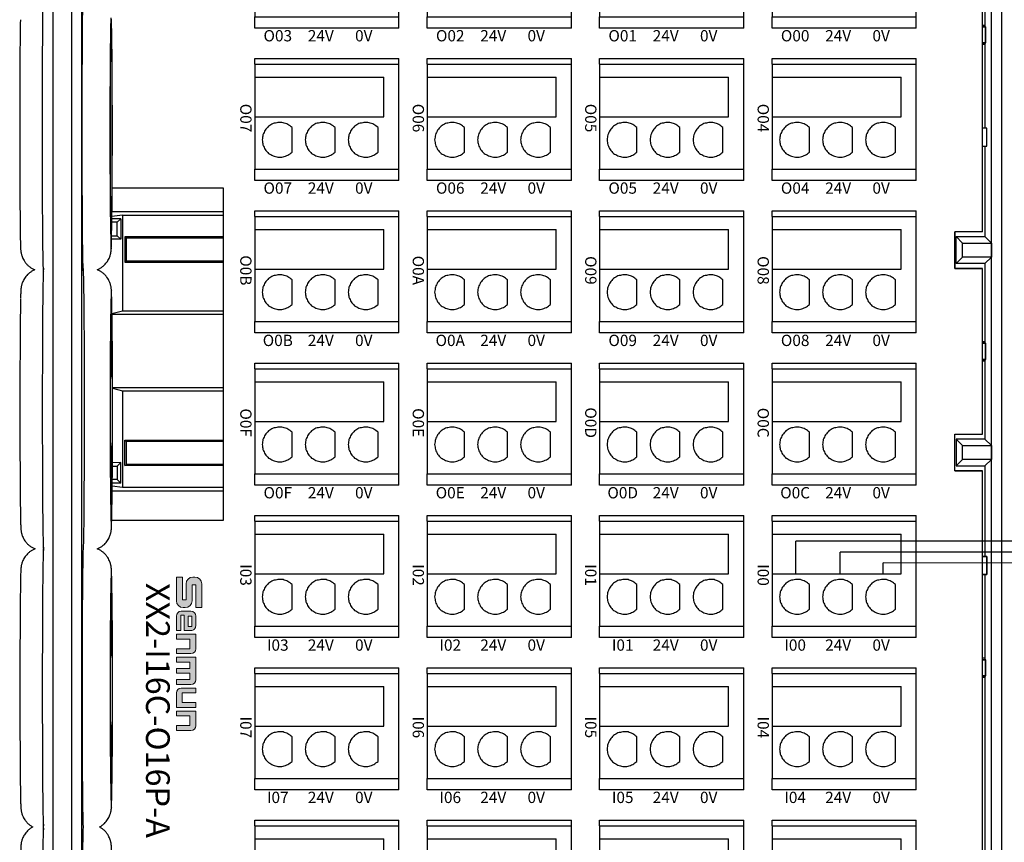
# Model space of a CAD drawing. Units: millimetres. Extents: x 750 to 2236, y 3360 to 4534.
# Drawn here: x 1509 to 1596, y 4278 to 4351 of the extents above; entities that cross this region are included whole.
import ezdxf

# ---------------------------------------------------------------- set-up
doc = ezdxf.new("R2010")
doc.units = ezdxf.units.MM
doc.linetypes.add('DASH', pattern=[0.35, 0.25, -0.1])
doc.layers.get('0').update_dxf_attribs({"lineweight": 18})
doc.layers.add('DIM', color=3, linetype='Continuous', lineweight=13)
doc.layers.add('DWG', color=7, linetype='Continuous', lineweight=30)
doc.styles.get("Standard").update_dxf_attribs({"font": 'arial.ttf'})

# ---------------------------------------------------------------- blocks, each defined once
blk = doc.blocks.new('*X88')
at = {"layer": 'DWG'}
for p, q in [((-4.892, 6.38), (-5.392, 6.38)), ((-5.392, -6.38), (-5.392, 6.38)), ((-4.892, -6.38), (-4.892, 6.38)), ((4.392, 6.38), (-4.892, 6.38)), ((5.392, 6.38), (4.392, 6.38)), ((4.392, -6.38), (4.392, 6.38)), ((5.392, 6.38), (5.392, -6.38)), ((-0.25, 5.032), (-3.744, 5.032)), ((-3.744, -6.38), (-3.744, 5.032)), ((-0.25, -6.38), (-0.25, 5.032)), ((2.886, 4.533), (0.705, 4.533)), ((2.886, 0.729), (0.705, 0.729)), ((2.886, -3.075), (0.705, -3.075)), ((-4.892, -6.38), (-5.392, -6.38)), ((-4.892, -6.38), (-3.744, -6.38)), ((-3.744, -6.38), (-0.25, -6.38)), ((-0.25, -6.38), (4.392, -6.38)), ((5.392, -6.38), (4.392, -6.38))]:
    blk.add_line(p, q, dxfattribs=at)
for points in [[(0.705, 4.533), (0.615, 4.412), (0.524, 4.29), (0.433, 4.169)], [(3.158, 4.169), (3.068, 4.29), (2.977, 4.412), (2.886, 4.533)], [(0.279, 3.741), (0.271, 3.589), (0.263, 3.438), (0.255, 3.287)], [(0.433, 4.169), (0.382, 4.026), (0.33, 3.883), (0.279, 3.741)], [(3.313, 3.741), (3.261, 3.883), (3.21, 4.026), (3.158, 4.169)], [(3.336, 3.287), (3.328, 3.438), (3.321, 3.589), (3.313, 3.741)], [(0.255, 3.287), (0.292, 3.139), (0.328, 2.992), (0.365, 2.845)], [(0.365, 2.845), (0.443, 2.715), (0.52, 2.585), (0.598, 2.455)], [(2.993, 2.455), (3.071, 2.585), (3.149, 2.715), (3.227, 2.845)], [(3.227, 2.845), (3.263, 2.992), (3.3, 3.139), (3.336, 3.287)], [(0.598, 2.455), (0.71, 2.353), (0.823, 2.251), (0.935, 2.149)], [(0.935, 2.149), (1.072, 2.084), (1.209, 2.019), (1.346, 1.954)], [(1.346, 1.954), (1.496, 1.932), (1.646, 1.909), (1.796, 1.887)], [(1.796, 1.887), (1.946, 1.909), (2.096, 1.932), (2.246, 1.954)], [(2.246, 1.954), (2.383, 2.019), (2.52, 2.084), (2.657, 2.149)], [(2.657, 2.149), (2.769, 2.251), (2.881, 2.353), (2.993, 2.455)], [(0.433, 0.364), (0.382, 0.222), (0.33, 0.079), (0.279, -0.063)], [(0.705, 0.729), (0.615, 0.607), (0.524, 0.486), (0.433, 0.364)], [(3.158, 0.364), (3.068, 0.486), (2.977, 0.607), (2.886, 0.729)], [(3.313, -0.063), (3.261, 0.079), (3.21, 0.222), (3.158, 0.364)], [(0.279, -0.063), (0.271, -0.215), (0.263, -0.366), (0.255, -0.518)], [(0.255, -0.518), (0.292, -0.665), (0.328, -0.812), (0.365, -0.959)], [(3.227, -0.959), (3.263, -0.812), (3.3, -0.665), (3.336, -0.518)], [(3.336, -0.518), (3.328, -0.366), (3.321, -0.215), (3.313, -0.063)], [(0.365, -0.959), (0.443, -1.089), (0.52, -1.219), (0.598, -1.35)], [(0.598, -1.35), (0.71, -1.452), (0.823, -1.554), (0.935, -1.655)], [(0.935, -1.655), (1.072, -1.72), (1.209, -1.785), (1.346, -1.85)], [(2.246, -1.85), (2.383, -1.785), (2.52, -1.72), (2.657, -1.655)], [(2.657, -1.655), (2.769, -1.554), (2.881, -1.452), (2.993, -1.35)], [(2.993, -1.35), (3.071, -1.219), (3.149, -1.089), (3.227, -0.959)], [(1.346, -1.85), (1.496, -1.873), (1.646, -1.895), (1.796, -1.917)], [(1.796, -1.917), (1.946, -1.895), (2.096, -1.873), (2.246, -1.85)], [(0.433, -3.44), (0.382, -3.582), (0.33, -3.725), (0.279, -3.868)], [(0.705, -3.075), (0.615, -3.197), (0.524, -3.318), (0.433, -3.44)], [(3.158, -3.44), (3.068, -3.318), (2.977, -3.197), (2.886, -3.075)], [(3.313, -3.868), (3.261, -3.725), (3.21, -3.582), (3.158, -3.44)], [(0.279, -3.868), (0.271, -4.019), (0.263, -4.17), (0.255, -4.322)], [(0.255, -4.322), (0.292, -4.469), (0.328, -4.616), (0.365, -4.763)], [(3.227, -4.763), (3.263, -4.616), (3.3, -4.469), (3.336, -4.322)], [(3.336, -4.322), (3.328, -4.17), (3.321, -4.019), (3.313, -3.868)], [(0.365, -4.763), (0.443, -4.893), (0.52, -5.024), (0.598, -5.154)], [(0.598, -5.154), (0.71, -5.256), (0.823, -5.358), (0.935, -5.46)], [(2.657, -5.46), (2.769, -5.358), (2.881, -5.256), (2.993, -5.154)], [(2.993, -5.154), (3.071, -5.024), (3.149, -4.893), (3.227, -4.763)], [(0.935, -5.46), (1.072, -5.525), (1.209, -5.589), (1.346, -5.654)], [(1.346, -5.654), (1.496, -5.677), (1.646, -5.699), (1.796, -5.721)], [(1.796, -5.721), (1.946, -5.699), (2.096, -5.677), (2.246, -5.654)], [(2.246, -5.654), (2.383, -5.589), (2.52, -5.525), (2.657, -5.46)]]:
    blk.add_open_spline(points, degree=3, dxfattribs=at)
blk = doc.blocks.new('*X87')
at = {"color": 0, "linetype": 'ByBlock', "lineweight": -2}
for p in [(0, 0), (13.48, 0), (26.96, 0), (40.44, 0), (53.92, 0), (67.4, 0), (80.88, 0), (94.36, 0), (0, -15.26), (13.48, -15.26), (26.96, -15.26), (40.44, -15.26), (53.92, -15.26), (67.4, -15.26), (80.88, -15.26), (94.36, -15.26), (0, -30.52), (13.48, -30.52), (26.96, -30.52), (40.44, -30.52), (53.92, -30.52), (67.4, -30.52), (80.88, -30.52), (94.36, -30.52), (0, -45.78), (13.48, -45.78), (26.96, -45.78), (40.44, -45.78), (53.92, -45.78), (67.4, -45.78), (80.88, -45.78), (94.36, -45.78)]:
    blk.add_blockref('*X88', p, dxfattribs=at)

msp = doc.modelspace()

# ---------------------------------------------------------------- hatches: boundary and pattern name
at = {"layer": 'DIM'}
h = msp.add_hatch(color=0, dxfattribs=at)
edge = h.paths.add_edge_path(flags=0)
edge.add_line((1524.841, 4298.494), (1524.841, 4300.589))
edge.add_arc((1524.244, 4300.589), 0.597, 0, 90)
edge.add_line((1524.244, 4301.186), (1524.055, 4301.186))
edge.add_arc((1524.055, 4300.589), 0.597, 90, 180)
edge.add_line((1523.458, 4300.589), (1523.458, 4299.189))
edge.add_line((1523.458, 4299.189), (1523.13, 4299.189))
edge.add_line((1523.13, 4299.189), (1523.13, 4301.185))
edge.add_line((1523.13, 4301.185), (1522.602, 4301.185))
edge.add_line((1522.602, 4301.185), (1522.602, 4299.091))
edge.add_arc((1523.199, 4299.091), 0.597, 180, 270)
edge.add_line((1523.199, 4298.494), (1523.389, 4298.494))
edge.add_arc((1523.389, 4299.091), 0.597, -90, 0)
edge.add_line((1523.986, 4299.091), (1523.986, 4300.49))
edge.add_line((1523.986, 4300.49), (1524.313, 4300.49))
edge.add_line((1524.313, 4300.49), (1524.313, 4298.494))
edge.add_line((1524.313, 4298.494), (1524.841, 4298.494))
h = msp.add_hatch(color=0, dxfattribs=at)
edge = h.paths.add_edge_path(flags=0)
edge.add_arc((1523.891, 4296.875), 0.421, 269.9994, 360)
edge.add_line((1524.312, 4296.875), (1524.312, 4297.741))
edge.add_arc((1523.891, 4297.741), 0.421, 0, 90)
edge.add_line((1523.891, 4298.162), (1523.023, 4298.162))
edge.add_arc((1523.023, 4297.741), 0.421, 90, 180)
edge.add_line((1522.603, 4297.741), (1522.603, 4296.455))
edge.add_line((1522.603, 4296.455), (1523.001, 4296.455))
edge.add_line((1523.001, 4296.455), (1523.001, 4297.813))
edge.add_line((1523.001, 4297.813), (1523.294, 4297.813))
edge.add_line((1523.294, 4297.813), (1523.294, 4296.455))
edge.add_line((1523.294, 4296.455), (1523.891, 4296.455))
h.paths.add_polyline_path([(1523.973, 4297.739), (1523.633, 4297.739), (1523.633, 4296.805), (1523.973, 4296.805)], flags=0)
h = msp.add_hatch(color=0, dxfattribs=at)
edge = h.paths.add_edge_path(flags=0)
edge.add_line((1524.312, 4294.838), (1524.312, 4296.125))
edge.add_line((1524.312, 4296.125), (1522.602, 4296.125))
edge.add_line((1522.602, 4296.125), (1522.602, 4295.697))
edge.add_line((1522.602, 4295.697), (1523.803, 4295.697))
edge.add_line((1523.803, 4295.697), (1523.803, 4294.845))
edge.add_line((1523.803, 4294.845), (1522.602, 4294.845))
edge.add_line((1522.602, 4294.845), (1522.602, 4294.417))
edge.add_line((1522.602, 4294.417), (1523.891, 4294.417))
edge.add_arc((1523.891, 4294.838), 0.421, -90, 0)
edge = h.paths.add_edge_path(flags=0)
edge.add_line((1524.312, 4292.109), (1524.312, 4294.088))
edge.add_line((1524.312, 4294.088), (1522.602, 4294.088))
edge.add_line((1522.602, 4294.088), (1522.602, 4293.66))
edge.add_line((1522.602, 4293.66), (1523.803, 4293.66))
edge.add_line((1523.803, 4293.66), (1523.803, 4293.102))
edge.add_line((1523.803, 4293.102), (1522.602, 4293.102))
edge.add_line((1522.602, 4293.102), (1522.602, 4292.674))
edge.add_line((1522.602, 4292.674), (1523.803, 4292.674))
edge.add_line((1523.803, 4292.674), (1523.803, 4292.116))
edge.add_line((1523.803, 4292.116), (1522.602, 4292.116))
edge.add_line((1522.602, 4292.116), (1522.602, 4291.688))
edge.add_line((1522.602, 4291.688), (1523.891, 4291.688))
edge.add_arc((1523.891, 4292.109), 0.421, -90, 0)
edge = h.paths.add_edge_path(flags=0)
edge.add_line((1524.312, 4290.931), (1524.312, 4291.359))
edge.add_line((1524.312, 4291.359), (1523.024, 4291.359))
edge.add_arc((1523.024, 4290.938), 0.421, 90, 180)
edge.add_line((1522.603, 4290.938), (1522.603, 4289.651))
edge.add_line((1522.603, 4289.651), (1524.312, 4289.651))
edge.add_line((1524.312, 4289.651), (1524.312, 4290.079))
edge.add_line((1524.312, 4290.079), (1523.112, 4290.079))
edge.add_line((1523.112, 4290.079), (1523.112, 4290.931))
edge.add_line((1523.112, 4290.931), (1524.312, 4290.931))
edge = h.paths.add_edge_path(flags=0)
edge.add_line((1524.312, 4288.038), (1524.312, 4289.325))
edge.add_line((1524.312, 4289.325), (1522.602, 4289.325))
edge.add_line((1522.602, 4289.325), (1522.602, 4288.897))
edge.add_line((1522.602, 4288.897), (1523.803, 4288.897))
edge.add_line((1523.803, 4288.897), (1523.803, 4288.045))
edge.add_line((1523.803, 4288.045), (1522.602, 4288.045))
edge.add_line((1522.602, 4288.045), (1522.602, 4287.617))
edge.add_line((1522.602, 4287.617), (1523.891, 4287.617))
edge.add_arc((1523.891, 4288.038), 0.421, -90, 0)

# ---------------------------------------------------------------- linework, layer by layer
at = {"lineweight": 30, "ltscale": 0.01}
for p in [(1577.408, 4301.489), (1601.997, 4304.381)]:
    msp.add_line(p, (1577.408, 4304.381), dxfattribs=at)
at = {"color": 1, "lineweight": 30, "ltscale": 0.01}
for p in [(1581.325, 4301.489), (1606.112, 4303.399)]:
    msp.add_line(p, (1581.325, 4303.399), dxfattribs=at)
at = {"color": 5, "lineweight": 30, "ltscale": 0.01}
for p in [(1601.997, 4302.417), (1585.129, 4301.489)]:
    msp.add_line(p, (1585.129, 4302.444), dxfattribs=at)
at = {"layer": 'DIM', "color": 0}
for p, q in [((1523.13, 4301.185), (1522.602, 4301.185)), ((1522.602, 4301.185), (1522.602, 4299.091)), ((1523.13, 4301.185), (1523.13, 4299.189)), ((1523.458, 4300.589), (1523.458, 4299.189)), ((1524.244, 4301.186), (1524.055, 4301.186)), ((1524.841, 4298.494), (1524.841, 4300.589)), ((1524.313, 4300.49), (1523.986, 4300.49)), ((1523.986, 4300.49), (1523.986, 4299.091)), ((1524.313, 4300.49), (1524.313, 4298.494)), ((1523.458, 4299.189), (1523.13, 4299.189)), ((1523.891, 4298.162), (1523.023, 4298.162)), ((1523.389, 4298.494), (1523.199, 4298.494)), ((1524.841, 4298.494), (1524.313, 4298.494)), ((1522.603, 4297.741), (1522.603, 4296.455)), ((1523.001, 4296.455), (1523.001, 4297.813)), ((1523.294, 4297.813), (1523.001, 4297.813)), ((1523.294, 4297.813), (1523.294, 4296.455)), ((1523.633, 4297.739), (1523.633, 4296.805)), ((1523.973, 4297.739), (1523.633, 4297.739)), ((1523.973, 4296.805), (1523.973, 4297.739)), ((1524.312, 4297.741), (1524.312, 4296.875)), ((1523.001, 4296.455), (1522.603, 4296.455)), ((1523.294, 4296.455), (1523.891, 4296.455)), ((1523.633, 4296.805), (1523.973, 4296.805)), ((1522.602, 4296.125), (1524.312, 4296.125)), ((1522.602, 4296.125), (1522.602, 4295.697)), ((1522.602, 4295.697), (1523.803, 4295.697)), ((1523.803, 4294.845), (1523.803, 4295.697)), ((1524.312, 4296.125), (1524.312, 4294.838)), ((1522.602, 4294.845), (1523.803, 4294.845)), ((1522.602, 4294.845), (1522.602, 4294.417)), ((1522.602, 4294.417), (1523.891, 4294.417)), ((1522.602, 4294.088), (1524.312, 4294.088)), ((1522.602, 4294.088), (1522.602, 4293.66)), ((1522.602, 4293.66), (1523.803, 4293.66)), ((1523.803, 4293.66), (1523.803, 4293.102)), ((1524.312, 4294.088), (1524.312, 4292.109)), ((1522.602, 4293.102), (1523.803, 4293.102)), ((1522.602, 4293.102), (1522.602, 4292.674)), ((1522.602, 4292.674), (1523.803, 4292.674)), ((1523.803, 4292.674), (1523.803, 4292.116)), ((1522.602, 4292.116), (1523.803, 4292.116)), ((1522.602, 4292.116), (1522.602, 4291.688)), ((1522.602, 4291.688), (1523.891, 4291.688)), ((1522.603, 4289.651), (1522.603, 4290.938)), ((1524.312, 4291.359), (1523.024, 4291.359)), ((1524.312, 4291.359), (1524.312, 4290.931)), ((1524.312, 4290.931), (1523.112, 4290.931)), ((1523.112, 4290.931), (1523.112, 4290.079)), ((1523.112, 4290.079), (1524.312, 4290.079)), ((1524.312, 4289.651), (1524.312, 4290.079)), ((1522.602, 4289.325), (1524.312, 4289.325)), ((1522.602, 4289.325), (1522.602, 4288.897)), ((1524.312, 4289.651), (1522.603, 4289.651)), ((1524.312, 4289.325), (1524.312, 4288.038)), ((1522.602, 4288.897), (1523.803, 4288.897)), ((1523.803, 4288.897), (1523.803, 4288.045)), ((1523.803, 4288.045), (1522.602, 4288.045)), ((1522.602, 4288.045), (1522.602, 4287.617)), ((1522.602, 4287.617), (1523.891, 4287.617))]:
    msp.add_line(p, q, dxfattribs=at)
for centre, radius, start, end in [((1524.055, 4300.589), 0.597, 90, 180), ((1524.244, 4300.589), 0.597, 0, 90), ((1523.199, 4299.091), 0.597, 180, 270), ((1523.389, 4299.091), 0.597, 270, 0), ((1523.023, 4297.741), 0.421, 90, 180), ((1523.891, 4297.741), 0.421, 0, 90), ((1523.891, 4296.875), 0.421, 269.9994, 0), ((1523.891, 4294.838), 0.421, 270, 0), ((1523.891, 4292.109), 0.421, 270, 0), ((1523.024, 4290.938), 0.421, 90, 180), ((1523.891, 4288.038), 0.421, 270, 0)]:
    msp.add_arc(centre, radius, start, end, dxfattribs=at)
at = {"layer": 'DWG'}
for p, q in [((1511.707, 4249.165), (1511.707, 4393.168)), ((1513.307, 4392.868), (1513.307, 4249.465)), ((1595.604, 4392.868), (1595.604, 4249.465)), ((1514.2, 4386.883), (1514.2, 4255.45)), ((1594.735, 4255.45), (1594.735, 4386.883)), ((1593.942, 4331.752), (1593.942, 4385.75)), ((1594.142, 4380.334), (1594.142, 4349.999)), ((1594.142, 4349.999), (1593.942, 4349.999)), ((1594.202, 4349.877), (1593.942, 4349.877)), ((1593.942, 4349.877), (1594.202, 4349.877)), ((1594.202, 4349.877), (1594.142, 4349.999)), ((1594.202, 4348.455), (1594.202, 4349.877)), ((1594.202, 4349.877), (1594.202, 4348.455)), ((1593.942, 4348.455), (1594.202, 4348.455)), ((1594.202, 4348.455), (1593.942, 4348.455)), ((1594.202, 4348.455), (1594.142, 4348.334)), ((1593.942, 4348.334), (1594.142, 4348.334)), ((1594.142, 4348.334), (1594.142, 4340.92)), ((1594.316, 4340.92), (1593.942, 4340.92)), ((1594.316, 4340.92), (1593.942, 4340.92)), ((1594.316, 4339.32), (1594.316, 4340.92)), ((1594.316, 4339.32), (1594.316, 4340.92)), ((1593.942, 4339.32), (1594.316, 4339.32)), ((1593.942, 4339.32), (1594.316, 4339.32)), ((1594.142, 4339.32), (1594.142, 4331.313)), ((1593.942, 4331.756), (1593.942, 4337.12)), ((1593.942, 4337.12), (1593.942, 4337.12)), ((1516.907, 4335.634), (1526.726, 4335.634)), ((1526.726, 4335.634), (1526.726, 4306.199)), ((1517.678, 4332.899), (1516.888, 4332.889)), ((1517.833, 4333.21), (1516.889, 4333.088)), ((1516.893, 4333.534), (1526.726, 4333.534)), ((1517.368, 4332.589), (1517.678, 4332.899)), ((1517.678, 4332.899), (1517.678, 4331.079)), ((1517.833, 4333.21), (1517.833, 4324.728)), ((1517.833, 4333.21), (1526.726, 4333.21)), ((1517.368, 4332.589), (1516.884, 4332.589)), ((1517.368, 4331.389), (1517.368, 4332.589)), ((1517.678, 4331.079), (1516.863, 4331.089)), ((1516.869, 4331.389), (1517.368, 4331.389)), ((1517.368, 4331.389), (1517.678, 4331.079)), ((1518.05, 4331.294), (1518.05, 4329.06)), ((1526.726, 4331.294), (1518.05, 4331.294)), ((1518.219, 4331.238), (1518.05, 4331.294)), ((1518.155, 4331.216), (1518.219, 4331.238)), ((1518.155, 4331.216), (1518.155, 4329.165)), ((1526.726, 4331.166), (1518.155, 4331.166)), ((1518.226, 4331.236), (1518.219, 4331.238)), ((1518.727, 4331.236), (1518.226, 4331.236)), ((1526.726, 4331.237), (1518.727, 4331.237)), ((1518.727, 4331.166), (1518.727, 4331.237)), ((1591.47, 4331.752), (1591.47, 4328.489)), ((1593.942, 4331.752), (1591.47, 4331.752)), ((1591.471, 4328.493), (1591.471, 4331.751)), ((1591.595, 4331.313), (1594.142, 4331.313)), ((1591.595, 4328.927), (1591.595, 4331.313)), ((1592.17, 4330.738), (1591.595, 4331.313)), ((1593.942, 4331.756), (1593.942, 4331.756)), ((1594.716, 4330.738), (1594.142, 4331.313)), ((1592.17, 4329.502), (1592.17, 4330.738)), ((1592.17, 4330.738), (1594.716, 4330.738)), ((1594.716, 4330.738), (1594.716, 4329.502)), ((1592.17, 4329.502), (1591.595, 4328.927)), ((1594.716, 4329.502), (1592.17, 4329.502)), ((1594.142, 4328.927), (1594.716, 4329.502)), ((1518.155, 4329.165), (1518.05, 4329.06)), ((1518.05, 4329.06), (1526.726, 4329.06)), ((1518.155, 4329.165), (1526.726, 4329.165)), ((1591.47, 4328.489), (1593.942, 4328.489)), ((1593.942, 4328.493), (1591.471, 4328.493)), ((1594.142, 4328.927), (1591.595, 4328.927)), ((1593.942, 4313.848), (1593.942, 4328.493)), ((1593.942, 4313.844), (1593.942, 4328.489)), ((1594.142, 4328.927), (1594.142, 4321.999)), ((1517.833, 4324.728), (1516.898, 4324.484)), ((1516.899, 4324.466), (1526.726, 4324.466)), ((1526.726, 4324.728), (1517.833, 4324.728)), ((1594.142, 4321.999), (1593.942, 4321.999)), ((1594.202, 4321.877), (1593.942, 4321.877)), ((1593.942, 4321.877), (1594.202, 4321.877)), ((1594.202, 4321.877), (1594.142, 4321.999)), ((1594.202, 4320.455), (1594.202, 4321.877)), ((1594.202, 4321.877), (1594.202, 4320.455)), ((1593.942, 4320.455), (1594.202, 4320.455)), ((1594.202, 4320.455), (1593.942, 4320.455)), ((1593.942, 4320.334), (1594.142, 4320.334)), ((1594.202, 4320.455), (1594.142, 4320.334)), ((1594.142, 4320.334), (1594.142, 4313.405)), ((1526.726, 4317.936), (1516.934, 4317.936)), ((1516.934, 4317.908), (1517.833, 4317.674)), ((1517.833, 4317.674), (1517.833, 4309.123)), ((1517.833, 4317.674), (1526.726, 4317.674)), ((1591.47, 4310.581), (1591.47, 4313.844)), ((1591.47, 4313.844), (1593.942, 4313.844)), ((1591.471, 4310.585), (1591.471, 4313.844)), ((1593.942, 4313.848), (1593.942, 4313.848)), ((1518.05, 4311.058), (1518.05, 4313.292)), ((1518.155, 4313.187), (1518.05, 4313.292)), ((1518.05, 4313.292), (1526.726, 4313.292)), ((1518.155, 4313.187), (1518.155, 4311.116)), ((1526.726, 4313.187), (1518.155, 4313.187)), ((1594.142, 4313.405), (1591.595, 4313.405)), ((1591.595, 4313.405), (1591.595, 4311.02)), ((1592.17, 4312.831), (1591.595, 4313.405)), ((1592.17, 4311.595), (1592.17, 4312.831)), ((1592.17, 4312.831), (1594.716, 4312.831)), ((1594.716, 4312.831), (1594.142, 4313.405)), ((1594.716, 4312.831), (1594.716, 4311.595)), ((1516.924, 4311.013), (1517.368, 4311.013)), ((1517.678, 4311.323), (1516.926, 4311.313)), ((1517.368, 4311.013), (1517.678, 4311.323)), ((1517.368, 4311.013), (1517.368, 4309.813)), ((1517.678, 4309.502), (1517.678, 4311.323)), ((1518.05, 4311.058), (1518.19, 4311.105)), ((1526.726, 4311.058), (1518.05, 4311.058)), ((1518.155, 4311.166), (1526.726, 4311.166)), ((1518.155, 4311.116), (1518.19, 4311.105)), ((1518.19, 4311.105), (1518.226, 4311.116)), ((1518.226, 4311.116), (1518.727, 4311.116)), ((1518.727, 4311.116), (1518.727, 4311.166)), ((1518.727, 4311.116), (1526.726, 4311.116)), ((1592.17, 4311.595), (1591.595, 4311.02)), ((1591.595, 4311.02), (1594.142, 4311.02)), ((1594.716, 4311.595), (1592.17, 4311.595)), ((1594.142, 4311.02), (1594.716, 4311.595)), ((1594.142, 4311.02), (1594.142, 4303.013)), ((1591.47, 4310.581), (1593.942, 4310.581)), ((1593.942, 4310.585), (1591.471, 4310.585)), ((1593.942, 4305.217), (1593.942, 4310.585)), ((1593.942, 4260.862), (1593.942, 4310.581)), ((1517.833, 4309.123), (1516.914, 4309.242)), ((1517.678, 4309.502), (1516.916, 4309.512)), ((1517.368, 4309.813), (1516.918, 4309.813)), ((1517.368, 4309.813), (1517.678, 4309.502)), ((1526.726, 4308.799), (1516.911, 4308.799)), ((1526.726, 4309.123), (1517.833, 4309.123)), ((1526.726, 4306.199), (1516.877, 4306.199)), ((1593.942, 4305.217), (1593.942, 4305.217)), ((1594.316, 4303.013), (1593.942, 4303.013)), ((1593.942, 4303.013), (1594.316, 4303.013)), ((1594.316, 4301.413), (1594.316, 4303.013)), ((1594.316, 4303.013), (1594.316, 4301.413)), ((1593.942, 4301.413), (1594.316, 4301.413)), ((1594.316, 4301.413), (1593.942, 4301.413)), ((1594.142, 4301.413), (1594.142, 4293.999)), ((1594.142, 4293.999), (1593.942, 4293.999)), ((1594.202, 4293.877), (1593.942, 4293.877)), ((1593.942, 4293.877), (1594.202, 4293.877)), ((1594.202, 4293.877), (1594.142, 4293.999)), ((1594.202, 4292.455), (1594.202, 4293.877)), ((1594.202, 4293.877), (1594.202, 4292.455)), ((1593.942, 4292.455), (1594.202, 4292.455)), ((1594.202, 4292.455), (1593.942, 4292.455)), ((1593.942, 4292.334), (1594.142, 4292.334)), ((1594.202, 4292.455), (1594.142, 4292.334)), ((1594.142, 4292.334), (1594.142, 4261.877))]:
    msp.add_line(p, q, dxfattribs=at)
for centre, major_axis, start_param, end_param in [((1510.827, 4340.734), (0, 12.5), 0.002649, 1.570796), ((1514.344, 4340.734), (0, -12.5), 3.141603, 6.185827), ((1508.827, 4340.734), (0, -10.5), 3.519664, 5.860739), ((1516.827, 4340.734), (0, 10.5), 0.325842, 1.570796), ((1516.827, 4340.734), (0, 10.5), 3.663293, 5.924258), ((1510.827, 4340.734), (0, 12.5), 1.570796, 3.138152), ((1516.827, 4340.734), (0, 10.5), 1.570796, 2.849817), ((1516.827, 4340.734), (0, 10.5), 2.849817, 3.663293), ((1510.844, 4316.034), (0, 12.5), 0.002649, 1.570796), ((1514.362, 4316.034), (0, -12.5), 0.153449, 3.141603), ((1508.844, 4316.034), (0, -10.5), 3.519664, 5.860739), ((1516.844, 4316.034), (0, 10.5), 0.325842, 1.570796), ((1516.844, 4316.034), (0, 10.5), 0, 0.325842), ((1516.844, 4316.034), (0, 10.5), 5.924258, 6.283185), ((1516.844, 4316.034), (0, 10.5), 3.663293, 5.924258), ((1510.844, 4316.034), (0, 12.5), 1.570796, 3.138152), ((1516.844, 4316.034), (0, 10.5), 1.570796, 2.849817), ((1516.844, 4316.034), (0, 10.5), 2.849817, 3.663293), ((1510.844, 4291.334), (0, 12.5), 0.002649, 1.570796), ((1514.362, 4291.334), (0, -12.5), 3.297354, 6.085825), ((1516.844, 4291.334), (0, 10.5), 0, 0.325842), ((1516.844, 4291.334), (0, 10.5), 5.924258, 6.283185), ((1508.844, 4291.334), (0, -10.5), 3.519664, 5.860739), ((1516.844, 4291.334), (0, 10.5), 0.325842, 1.570796), ((1516.844, 4291.334), (0, 10.5), 3.663293, 5.924258), ((1510.844, 4291.334), (0, 12.5), 1.570796, 3.138152), ((1516.844, 4291.334), (0, 10.5), 1.570796, 2.849817), ((1516.844, 4291.334), (0, 10.5), 2.849817, 3.663293), ((1510.844, 4266.819), (0, 12.5), 0.002649, 1.570796), ((1514.362, 4266.819), (0, -12.5), 3.338855, 6.185827)]:
    msp.add_ellipse(centre, major_axis=major_axis, ratio=0.008727, start_param=start_param, end_param=end_param, dxfattribs=at)
for centre in [(1516.827, 4340.734), (1516.844, 4316.034), (1516.844, 4291.334)]:
    msp.add_ellipse(centre, major_axis=(0, -9), ratio=0.008727, dxfattribs=at)
for points, knots in [([(1508.79, 4331.121), (1508.79, 4331.098), (1508.792, 4330.979), (1508.797, 4330.795), (1508.803, 4330.573), (1508.809, 4330.384), (1508.816, 4330.243), (1508.823, 4330.132), (1508.832, 4330.043), (1508.843, 4329.957), (1508.857, 4329.871), (1508.881, 4329.762), (1508.918, 4329.628), (1508.976, 4329.467), (1509.062, 4329.283), (1509.182, 4329.088), (1509.333, 4328.897), (1509.514, 4328.718), (1509.722, 4328.56), (1509.916, 4328.45), (1510.04, 4328.395), (1510.083, 4328.378)], [0, 0, 0, 0, 0.081201, 0.438625, 0.800268, 1.170627, 1.563754, 1.812964, 1.978954, 2.068725, 2.150647, 2.22986, 2.311967, 2.407861, 2.521022, 2.645101, 2.775879, 2.911915, 3.051541, 3.193445, 3.267365, 3.267365, 3.267365, 3.267365]), ([(1515.59, 4328.386), (1515.668, 4328.419), (1515.818, 4328.491), (1516.025, 4328.627), (1516.208, 4328.781), (1516.364, 4328.948), (1516.494, 4329.122), (1516.597, 4329.296), (1516.675, 4329.462), (1516.73, 4329.61), (1516.766, 4329.736), (1516.79, 4329.84), (1516.806, 4329.926), (1516.816, 4329.999), (1516.824, 4330.067), (1516.831, 4330.137), (1516.837, 4330.229), (1516.843, 4330.351), (1516.849, 4330.52), (1516.856, 4330.733), (1516.86, 4330.918), (1516.862, 4331.046), (1516.863, 4331.076)], [0, 0, 0, 0, 0.134469, 0.267022, 0.3946, 0.516968, 0.633593, 0.74341, 0.844364, 0.933727, 1.011518, 1.083031, 1.156264, 1.237622, 1.336953, 1.46877, 1.660278, 1.993015, 2.363361, 2.716604, 3.090312, 3.201739, 3.201739, 3.201739, 3.201739]), ([(1516.863, 4331.076), (1516.864, 4331.139), (1516.867, 4331.3), (1516.87, 4331.477), (1516.872, 4331.598), (1516.872, 4331.6)], [0, 0, 0, 0, 0.214121, 0.518887, 0.5238788, 0.5238788, 0.5238788, 0.5238788]), ([(1510.084, 4328.384), (1510.07, 4328.378), (1509.977, 4328.339), (1509.814, 4328.255), (1509.61, 4328.115), (1509.432, 4327.958), (1509.281, 4327.789), (1509.156, 4327.614), (1509.057, 4327.441), (1508.984, 4327.278), (1508.933, 4327.133), (1508.899, 4327.012), (1508.877, 4326.912), (1508.863, 4326.829), (1508.853, 4326.757), (1508.845, 4326.689), (1508.839, 4326.617), (1508.833, 4326.516), (1508.826, 4326.382), (1508.82, 4326.195), (1508.815, 4326.014), (1508.812, 4325.883), (1508.811, 4325.833)], [0, 0, 0, 0, 0.02493, 0.163869, 0.297785, 0.426613, 0.550067, 0.667533, 0.777776, 0.878492, 0.96706, 1.044482, 1.116904, 1.192639, 1.277904, 1.383791, 1.526444, 1.73829, 2.132432, 2.503959, 2.860109, 3.064721, 3.064721, 3.064721, 3.064721]), ([(1516.876, 4325.897), (1516.876, 4325.901), (1516.874, 4325.993), (1516.87, 4326.141), (1516.864, 4326.341), (1516.857, 4326.486), (1516.851, 4326.594), (1516.844, 4326.676), (1516.836, 4326.75), (1516.825, 4326.828), (1516.81, 4326.919), (1516.784, 4327.032), (1516.743, 4327.172), (1516.68, 4327.339), (1516.586, 4327.526), (1516.46, 4327.721), (1516.303, 4327.911), (1516.115, 4328.086), (1515.902, 4328.239), (1515.722, 4328.334), (1515.616, 4328.38), (1515.591, 4328.39)], [0, 0, 0, 0, 0.015356, 0.385953, 0.763913, 1.159715, 1.415856, 1.588009, 1.711099, 1.802544, 1.885526, 1.966643, 2.053259, 2.155712, 2.275145, 2.40436, 2.540141, 2.680968, 2.825162, 2.971481, 3.014575, 3.014575, 3.014575, 3.014575]), ([(1516.88, 4306.376), (1516.882, 4306.439), (1516.885, 4306.6), (1516.888, 4306.777), (1516.889, 4306.898), (1516.889, 4306.9)], [0, 0, 0, 0, 0.214121, 0.518887, 0.5238788, 0.5238788, 0.5238788, 0.5238788]), ([(1508.807, 4306.421), (1508.807, 4306.398), (1508.81, 4306.279), (1508.814, 4306.095), (1508.82, 4305.873), (1508.826, 4305.684), (1508.833, 4305.543), (1508.841, 4305.432), (1508.849, 4305.343), (1508.86, 4305.257), (1508.875, 4305.171), (1508.898, 4305.062), (1508.935, 4304.928), (1508.993, 4304.767), (1509.08, 4304.583), (1509.199, 4304.388), (1509.35, 4304.197), (1509.531, 4304.018), (1509.74, 4303.86), (1509.931, 4303.751), (1510.052, 4303.697), (1510.092, 4303.681)], [0, 0, 0, 0, 0.081099, 0.438075, 0.799266, 1.169161, 1.561796, 1.810693, 1.976476, 2.066135, 2.147953, 2.227068, 2.309072, 2.404845, 2.517865, 2.641789, 2.772403, 2.908269, 3.04772, 3.189447, 3.258631, 3.258631, 3.258631, 3.258631]), ([(1515.6, 4303.682), (1515.6, 4303.683), (1515.681, 4303.717), (1515.834, 4303.79), (1516.042, 4303.927), (1516.225, 4304.081), (1516.382, 4304.248), (1516.511, 4304.422), (1516.615, 4304.596), (1516.692, 4304.762), (1516.747, 4304.91), (1516.784, 4305.036), (1516.807, 4305.14), (1516.823, 4305.226), (1516.834, 4305.299), (1516.841, 4305.367), (1516.848, 4305.437), (1516.854, 4305.529), (1516.86, 4305.651), (1516.867, 4305.82), (1516.873, 4306.033), (1516.877, 4306.218), (1516.88, 4306.346), (1516.88, 4306.376)], [0, 0, 0, 0, 0.001573, 0.139248, 0.271969, 0.399709, 0.522231, 0.639005, 0.748961, 0.850043, 0.939519, 1.017408, 1.089012, 1.162338, 1.243799, 1.343256, 1.475239, 1.66699, 2.000149, 2.370964, 2.724654, 3.098836, 3.210404, 3.210404, 3.210404, 3.210404]), ([(1510.093, 4303.688), (1510.076, 4303.681), (1509.98, 4303.641), (1509.814, 4303.555), (1509.61, 4303.415), (1509.432, 4303.258), (1509.281, 4303.089), (1509.156, 4302.914), (1509.057, 4302.741), (1508.984, 4302.578), (1508.933, 4302.433), (1508.899, 4302.312), (1508.878, 4302.212), (1508.863, 4302.129), (1508.853, 4302.057), (1508.846, 4301.989), (1508.839, 4301.917), (1508.833, 4301.816), (1508.826, 4301.682), (1508.82, 4301.495), (1508.815, 4301.314), (1508.812, 4301.183), (1508.811, 4301.133)], [0, 0, 0, 0, 0.030204, 0.169343, 0.303451, 0.432465, 0.556097, 0.673732, 0.784133, 0.884994, 0.97369, 1.051223, 1.123749, 1.199593, 1.284981, 1.391021, 1.533878, 1.746029, 2.140738, 2.5128, 2.869462, 3.074369, 3.074369, 3.074369, 3.074369]), ([(1516.876, 4301.197), (1516.876, 4301.201), (1516.874, 4301.293), (1516.87, 4301.441), (1516.864, 4301.641), (1516.857, 4301.786), (1516.851, 4301.894), (1516.844, 4301.976), (1516.836, 4302.05), (1516.826, 4302.128), (1516.81, 4302.219), (1516.784, 4302.332), (1516.743, 4302.472), (1516.68, 4302.639), (1516.586, 4302.826), (1516.46, 4303.021), (1516.303, 4303.211), (1516.116, 4303.386), (1515.902, 4303.539), (1515.725, 4303.633), (1515.622, 4303.677), (1515.601, 4303.686)], [0, 0, 0, 0, 0.015333, 0.385378, 0.762773, 1.157986, 1.413745, 1.585641, 1.708547, 1.799856, 1.882714, 1.96371, 2.050197, 2.152497, 2.271752, 2.400775, 2.536353, 2.67697, 2.820949, 2.967049, 3.004667, 3.004667, 3.004667, 3.004667]), ([(1508.807, 4281.721), (1508.808, 4281.698), (1508.81, 4281.579), (1508.814, 4281.395), (1508.82, 4281.173), (1508.827, 4280.984), (1508.833, 4280.843), (1508.841, 4280.732), (1508.849, 4280.643), (1508.86, 4280.557), (1508.875, 4280.471), (1508.898, 4280.362), (1508.935, 4280.228), (1508.993, 4280.067), (1509.08, 4279.883), (1509.199, 4279.688), (1509.35, 4279.497), (1509.531, 4279.318), (1509.717, 4279.177), (1509.843, 4279.102), (1509.896, 4279.074)], [0, 0, 0, 0, 0.078471, 0.423876, 0.77336, 1.131266, 1.511174, 1.752005, 1.912414, 1.999167, 2.078334, 2.154884, 2.23423, 2.326899, 2.436255, 2.556163, 2.682544, 2.814006, 2.948936, 3.04115, 3.04115, 3.04115, 3.04115]), ([(1515.793, 4279.074), (1515.807, 4279.081), (1515.893, 4279.128), (1516.042, 4279.227), (1516.225, 4279.381), (1516.382, 4279.548), (1516.512, 4279.722), (1516.615, 4279.896), (1516.693, 4280.062), (1516.747, 4280.21), (1516.784, 4280.336), (1516.808, 4280.44), (1516.823, 4280.526), (1516.834, 4280.599), (1516.842, 4280.667), (1516.848, 4280.737), (1516.854, 4280.829), (1516.861, 4280.951), (1516.867, 4281.12), (1516.873, 4281.333), (1516.877, 4281.518), (1516.88, 4281.646), (1516.88, 4281.676)], [0, 0, 0, 0, 0.024365, 0.152813, 0.27644, 0.395017, 0.508031, 0.614447, 0.712274, 0.798869, 0.87425, 0.943549, 1.014514, 1.093352, 1.189606, 1.317341, 1.502917, 1.825349, 2.184225, 2.526527, 2.88866, 2.996637, 2.996637, 2.996637, 2.996637]), ([(1516.88, 4281.676), (1516.882, 4281.739), (1516.885, 4281.9), (1516.888, 4282.077), (1516.89, 4282.198), (1516.89, 4282.2)], [0, 0, 0, 0, 0.214121, 0.518887, 0.5238788, 0.5238788, 0.5238788, 0.5238788]), ([(1509.896, 4279.08), (1509.868, 4279.065), (1509.769, 4279.009), (1509.61, 4278.9), (1509.432, 4278.743), (1509.281, 4278.574), (1509.156, 4278.399), (1509.057, 4278.226), (1508.984, 4278.063), (1508.933, 4277.918), (1508.899, 4277.797), (1508.878, 4277.697), (1508.863, 4277.614), (1508.853, 4277.542), (1508.846, 4277.474), (1508.839, 4277.402), (1508.833, 4277.301), (1508.826, 4277.167), (1508.82, 4276.98), (1508.815, 4276.799), (1508.812, 4276.668), (1508.811, 4276.618)], [0, 0, 0, 0, 0.049323, 0.178915, 0.303585, 0.423054, 0.536728, 0.643412, 0.740877, 0.826586, 0.901509, 0.971593, 1.044883, 1.127396, 1.229865, 1.367912, 1.57292, 1.954338, 2.313872, 2.658526, 2.856533, 2.856533, 2.856533, 2.856533]), ([(1516.876, 4276.682), (1516.876, 4276.686), (1516.874, 4276.778), (1516.87, 4276.926), (1516.864, 4277.126), (1516.857, 4277.271), (1516.851, 4277.379), (1516.844, 4277.461), (1516.836, 4277.535), (1516.826, 4277.613), (1516.81, 4277.704), (1516.784, 4277.817), (1516.743, 4277.957), (1516.68, 4278.124), (1516.586, 4278.311), (1516.46, 4278.506), (1516.303, 4278.696), (1516.116, 4278.871), (1515.941, 4278.996), (1515.83, 4279.06), (1515.794, 4279.08)], [0, 0, 0, 0, 0.014819, 0.37245, 0.737186, 1.11914, 1.366319, 1.532449, 1.651232, 1.739478, 1.819557, 1.897836, 1.981421, 2.08029, 2.195544, 2.320239, 2.451269, 2.587169, 2.726318, 2.790987, 2.790987, 2.790987, 2.790987])]:
    msp.add_open_spline(points, degree=3, knots=knots, dxfattribs=at)

# ---------------------------------------------------------------- block references
at = {"linetype": 'DASH', "lineweight": 30, "rotation": 270}
msp.add_blockref('*X87', (1581.692, 4355.159), dxfattribs=at)

# ---------------------------------------------------------------- texts
at = {"char_height": 1, "width": 19.20945, "attachment_point": 5}
for s, insert in [('{\\fMicrosoft YaHei|b0|i0|c0|p34;O03}', (1531.573, 4349.093)), ('{\\fMicrosoft YaHei|b0|i0|c0|p34;24V}', (1535.377, 4349.093)), ('{\\fMicrosoft YaHei|b0|i0|c0|p34;0V}', (1539.182, 4349.093)), ('{\\fMicrosoft YaHei|b0|i0|c0|p34;O02}', (1546.833, 4349.093)), ('{\\fMicrosoft YaHei|b0|i0|c0|p34;24V}', (1550.637, 4349.093)), ('{\\fMicrosoft YaHei|b0|i0|c0|p34;0V}', (1554.442, 4349.093)), ('{\\fMicrosoft YaHei|b0|i0|c0|p34;O01}', (1562.093, 4349.093)), ('{\\fMicrosoft YaHei|b0|i0|c0|p34;24V}', (1565.897, 4349.093)), ('{\\fMicrosoft YaHei|b0|i0|c0|p34;0V}', (1569.702, 4349.093)), ('{\\fMicrosoft YaHei|b0|i0|c0|p34;O00}', (1577.353, 4349.093)), ('{\\fMicrosoft YaHei|b0|i0|c0|p34;24V}', (1581.157, 4349.093)), ('{\\fMicrosoft YaHei|b0|i0|c0|p34;0V}', (1584.962, 4349.093)), ('{\\fMicrosoft YaHei|b0|i0|c0|p34;O07}', (1531.573, 4335.613)), ('{\\fMicrosoft YaHei|b0|i0|c0|p34;24V}', (1535.377, 4335.613)), ('{\\fMicrosoft YaHei|b0|i0|c0|p34;0V}', (1539.182, 4335.613)), ('{\\fMicrosoft YaHei|b0|i0|c0|p34;O06}', (1546.833, 4335.613)), ('{\\fMicrosoft YaHei|b0|i0|c0|p34;24V}', (1550.637, 4335.613)), ('{\\fMicrosoft YaHei|b0|i0|c0|p34;0V}', (1554.442, 4335.613)), ('{\\fMicrosoft YaHei|b0|i0|c0|p34;O05}', (1562.093, 4335.613)), ('{\\fMicrosoft YaHei|b0|i0|c0|p34;24V}', (1565.897, 4335.613)), ('{\\fMicrosoft YaHei|b0|i0|c0|p34;0V}', (1569.702, 4335.613)), ('{\\fMicrosoft YaHei|b0|i0|c0|p34;O04}', (1577.353, 4335.613)), ('{\\fMicrosoft YaHei|b0|i0|c0|p34;24V}', (1581.157, 4335.613)), ('{\\fMicrosoft YaHei|b0|i0|c0|p34;0V}', (1584.962, 4335.613)), ('{\\fMicrosoft YaHei|b0|i0|c0|p34;O0B}', (1531.573, 4322.133)), ('{\\fMicrosoft YaHei|b0|i0|c0|p34;24V}', (1535.377, 4322.133)), ('{\\fMicrosoft YaHei|b0|i0|c0|p34;0V}', (1539.182, 4322.133)), ('{\\fMicrosoft YaHei|b0|i0|c0|p34;O0A}', (1546.833, 4322.133)), ('{\\fMicrosoft YaHei|b0|i0|c0|p34;24V}', (1550.637, 4322.133)), ('{\\fMicrosoft YaHei|b0|i0|c0|p34;0V}', (1554.442, 4322.133)), ('{\\fMicrosoft YaHei|b0|i0|c0|p34;O09}', (1562.093, 4322.133)), ('{\\fMicrosoft YaHei|b0|i0|c0|p34;24V}', (1565.897, 4322.133)), ('{\\fMicrosoft YaHei|b0|i0|c0|p34;0V}', (1569.702, 4322.133)), ('{\\fMicrosoft YaHei|b0|i0|c0|p34;O08}', (1577.353, 4322.133)), ('{\\fMicrosoft YaHei|b0|i0|c0|p34;24V}', (1581.157, 4322.133)), ('{\\fMicrosoft YaHei|b0|i0|c0|p34;0V}', (1584.962, 4322.133)), ('{\\fMicrosoft YaHei|b0|i0|c0|p34;O0F}', (1531.573, 4308.653)), ('{\\fMicrosoft YaHei|b0|i0|c0|p34;24V}', (1535.377, 4308.653)), ('{\\fMicrosoft YaHei|b0|i0|c0|p34;0V}', (1539.182, 4308.653)), ('{\\fMicrosoft YaHei|b0|i0|c0|p34;O0E}', (1546.833, 4308.653)), ('{\\fMicrosoft YaHei|b0|i0|c0|p34;24V}', (1550.637, 4308.653)), ('{\\fMicrosoft YaHei|b0|i0|c0|p34;0V}', (1554.442, 4308.653)), ('{\\fMicrosoft YaHei|b0|i0|c0|p34;O0D}', (1562.093, 4308.653)), ('{\\fMicrosoft YaHei|b0|i0|c0|p34;24V}', (1565.897, 4308.653)), ('{\\fMicrosoft YaHei|b0|i0|c0|p34;0V}', (1569.702, 4308.653)), ('{\\fMicrosoft YaHei|b0|i0|c0|p34;O0C}', (1577.353, 4308.653)), ('{\\fMicrosoft YaHei|b0|i0|c0|p34;24V}', (1581.157, 4308.653)), ('{\\fMicrosoft YaHei|b0|i0|c0|p34;0V}', (1584.962, 4308.653)), ('{\\fMicrosoft YaHei|b0|i0|c0|p34;I03}', (1531.573, 4295.173)), ('{\\fMicrosoft YaHei|b0|i0|c0|p34;24V}', (1535.377, 4295.173)), ('{\\fMicrosoft YaHei|b0|i0|c0|p34;0V}', (1539.182, 4295.173)), ('{\\fMicrosoft YaHei|b0|i0|c0|p34;I02}', (1546.833, 4295.173)), ('{\\fMicrosoft YaHei|b0|i0|c0|p34;24V}', (1550.637, 4295.173)), ('{\\fMicrosoft YaHei|b0|i0|c0|p34;0V}', (1554.442, 4295.173)), ('{\\fMicrosoft YaHei|b0|i0|c0|p34;I01}', (1562.093, 4295.173)), ('{\\fMicrosoft YaHei|b0|i0|c0|p34;24V}', (1565.897, 4295.173)), ('{\\fMicrosoft YaHei|b0|i0|c0|p34;0V}', (1569.702, 4295.173)), ('{\\fMicrosoft YaHei|b0|i0|c0|p34;I00}', (1577.353, 4295.173)), ('{\\fMicrosoft YaHei|b0|i0|c0|p34;24V}', (1581.157, 4295.173)), ('{\\fMicrosoft YaHei|b0|i0|c0|p34;0V}', (1584.962, 4295.173)), ('{\\fMicrosoft YaHei|b0|i0|c0|p34;I07}', (1531.573, 4281.693)), ('{\\fMicrosoft YaHei|b0|i0|c0|p34;24V}', (1535.377, 4281.693)), ('{\\fMicrosoft YaHei|b0|i0|c0|p34;0V}', (1539.182, 4281.693)), ('{\\fMicrosoft YaHei|b0|i0|c0|p34;I06}', (1546.833, 4281.693)), ('{\\fMicrosoft YaHei|b0|i0|c0|p34;24V}', (1550.637, 4281.693)), ('{\\fMicrosoft YaHei|b0|i0|c0|p34;0V}', (1554.442, 4281.693)), ('{\\fMicrosoft YaHei|b0|i0|c0|p34;I05}', (1562.093, 4281.693)), ('{\\fMicrosoft YaHei|b0|i0|c0|p34;24V}', (1565.897, 4281.693)), ('{\\fMicrosoft YaHei|b0|i0|c0|p34;0V}', (1569.702, 4281.693)), ('{\\fMicrosoft YaHei|b0|i0|c0|p34;I04}', (1577.353, 4281.693)), ('{\\fMicrosoft YaHei|b0|i0|c0|p34;24V}', (1581.157, 4281.693)), ('{\\fMicrosoft YaHei|b0|i0|c0|p34;0V}', (1584.962, 4281.693))]:
    msp.add_mtext(s, dxfattribs=dict(at, insert=insert))
at = {"attachment_point": 5, "rotation": 270}
for s, insert, char_height, width in [('{\\fMicrosoft YaHei|b0|i0|c0|p34;O07}', (1528.749, 4341.811), 1, 19.20945), ('{\\fMicrosoft YaHei|b0|i0|c0|p34;O06}', (1544.009, 4341.811), 1, 19.20945), ('{\\fMicrosoft YaHei|b0|i0|c0|p34;O05}', (1559.269, 4341.811), 1, 19.20945), ('{\\fMicrosoft YaHei|b0|i0|c0|p34;O04}', (1574.529, 4341.811), 1, 19.20945), ('{\\fMicrosoft YaHei|b0|i0|c0|p34;O0B}', (1528.749, 4328.331), 1, 19.20945), ('{\\fMicrosoft YaHei|b0|i0|c0|p34;O0A}', (1544.009, 4328.331), 1, 19.20945), ('{\\fMicrosoft YaHei|b0|i0|c0|p34;O09}', (1559.269, 4328.331), 1, 19.20945), ('{\\fMicrosoft YaHei|b0|i0|c0|p34;O08}', (1574.529, 4328.331), 1, 19.20945), ('{\\fMicrosoft YaHei|b0|i0|c0|p34;O0F}', (1528.749, 4314.851), 1, 19.20945), ('{\\fMicrosoft YaHei|b0|i0|c0|p34;O0E}', (1544.009, 4314.851), 1, 19.20945), ('{\\fMicrosoft YaHei|b0|i0|c0|p34;O0D}', (1559.269, 4314.851), 1, 19.20945), ('{\\fMicrosoft YaHei|b0|i0|c0|p34;O0C}', (1574.529, 4314.851), 1, 19.20945), ('{\\fMicrosoft YaHei|b0|i0|c0|p34;I03}', (1528.749, 4301.371), 1, 19.20945), ('{\\fMicrosoft YaHei|b0|i0|c0|p34;I02}', (1544.009, 4301.371), 1, 19.20945), ('{\\fMicrosoft YaHei|b0|i0|c0|p34;I01}', (1559.269, 4301.371), 1, 19.20945), ('{\\fMicrosoft YaHei|b0|i0|c0|p34;I00}', (1574.529, 4301.371), 1, 19.20945), ('{\\fMicrosoft YaHei|b0|i0|c0|p34;XX2-I16C-O16P-A}', (1520.963, 4289.388), 2.1, 86.08322), ('{\\fMicrosoft YaHei|b0|i0|c0|p34;I07}', (1528.749, 4287.891), 1, 19.20945), ('{\\fMicrosoft YaHei|b0|i0|c0|p34;I06}', (1544.009, 4287.891), 1, 19.20945), ('{\\fMicrosoft YaHei|b0|i0|c0|p34;I05}', (1559.269, 4287.891), 1, 19.20945), ('{\\fMicrosoft YaHei|b0|i0|c0|p34;I04}', (1574.529, 4287.891), 1, 19.20945)]:
    msp.add_mtext(s, dxfattribs=dict(at, insert=insert, char_height=char_height, width=width))

doc.saveas('drawing.dxf')
